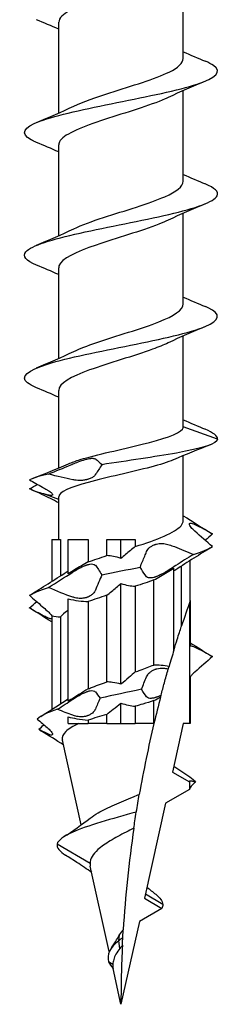
# Model space of a CAD drawing. Units: millimetres. Extents: x -33 to 78, y -514 to 2.
# Drawn here: x -4 to 4, y -252 to -212 of the extents above; entities that cross this region are included whole.
import ezdxf

# ---------------------------------------------------------------- set-up
doc = ezdxf.new("R2010")
doc.units = ezdxf.units.MM

# ---------------------------------------------------------------- blocks, each defined once
blk = doc.blocks.new('SDWS08X252DB-Front')
at = {"layer": ''}
for p, q in [((2.578, -213.318), (2.578, -209.56)), ((-2.578, -215.572), (-2.578, -211.814)), ((2.578, -218.398), (2.578, -214.64)), ((-2.578, -220.652), (-2.578, -216.894)), ((2.578, -223.478), (2.578, -219.72)), ((-2.578, -225.732), (-2.578, -221.974)), ((2.578, -228.558), (2.578, -224.8)), ((-2.578, -230.266), (-2.578, -227.054)), ((4, -229.076), (2.578, -228.558)), ((2.578, -232.442), (2.578, -229.761)), ((-2.578, -231.573), (-3.196, -231.343)), ((-2.578, -233.223), (-2.578, -231.469)), ((-2.868, -233.223), (-2.868, -234.968)), ((-2.868, -233.223), (-2.51, -233.223)), ((-2.51, -233.223), (-2.51, -234.739)), ((-2.192, -233.223), (-1.357, -233.223)), ((-2.192, -234.648), (-2.192, -233.223)), ((-1.357, -233.223), (-1.357, -234.16)), ((-0.59, -233.899), (-0.59, -233.223)), ((-0.59, -233.223), (0, -233.223)), ((0, -233.223), (0.59, -233.223)), ((0, -234.013), (0, -233.223)), ((0.59, -233.223), (0.59, -233.525)), ((2.192, -237.809), (2.192, -234.417)), ((2.51, -236.808), (2.51, -234.327)), ((2.868, -235.756), (2.868, -234.098)), ((0, -239.222), (0, -235.052)), ((0.59, -235.167), (0.59, -238.715)), ((1.357, -238.427), (1.357, -234.906)), ((-0.59, -239.127), (-0.59, -235.541)), ((-2.192, -239.922), (-2.192, -235.687)), ((-1.357, -235.802), (-1.357, -239.415)), ((2.832, -235.859), (2.832, -240.843)), ((2.868, -235.756), (2.868, -237.63)), ((-2.868, -236.386), (-2.868, -240.27)), ((-2.51, -236.437), (-2.51, -240.038)), ((2.868, -238.926), (2.868, -240.843)), ((0, -240.843), (0, -240.003)), ((1.357, -240.843), (1.357, -239.902)), ((-0.59, -240.843), (-0.59, -240.472)), ((0.59, -240.137), (0.59, -240.843)), ((-2.192, -240.843), (-2.192, -240.573)), ((-2.192, -240.843), (-1.357, -240.843)), ((-1.357, -240.707), (-1.357, -240.843)), ((-0.59, -240.843), (-1.357, -240.843)), ((-0.59, -240.843), (0, -240.843)), ((0, -240.843), (0.59, -240.843)), ((1.357, -240.843), (0.59, -240.843)), ((1.357, -240.843), (1.367, -240.843)), ((2.578, -240.843), (2.131, -242.861)), ((2.832, -240.843), (2.578, -240.843)), ((2.868, -240.843), (2.832, -240.843)), ((-1.647, -245.045), (-2.425, -241.534)), ((2.131, -242.861), (2.832, -243.266)), ((2.832, -243.266), (2.832, -243.58)), ((2.832, -243.58), (1.845, -244.15)), ((1.845, -244.15), (0.973, -248.087)), ((-1.279, -246.642), (-2.648, -245.843)), ((-0.484, -250.291), (-1.269, -246.751)), ((0.973, -248.087), (1.693, -248.503)), ((1.733, -248.343), (1.01, -247.917)), ((1.693, -248.503), (0.761, -249.041)), ((0.761, -249.041), (0, -252.476)), ((-0.092, -249.843), (-0.055, -249.595)), ((-0.044, -250.164), (-0.092, -249.843)), ((-0.335, -250.833), (-0.518, -250.718)), ((0, -252.476), (-0.328, -250.998))]:
    blk.add_line(p, q, dxfattribs=at)
for start, end in [(160.5315, 161.8003), (162.9998, 163.806), (165.2981, 166.5912)]:
    blk.add_arc((50.165, -252.476), 50.165, start, end, dxfattribs=at)
for points, knots in [([(1.953, -209.849), (1.367, -210.13), (0.409, -210.411), (-0.474, -210.693), (-1.372, -210.98), (-2.156, -211.266), (-2.445, -211.553), (-2.533, -211.64), (-2.574, -211.727), (-2.572, -211.814)], [-24.421537, -24.421537, -24.421537, -24.421537, -23.377228, -23.377228, -23.377228, -22.313524, -22.313524, -22.313524, -21.991149, -21.991149, -21.991149, -21.991149]), ([(-3.496, -216.786), (-3.58, -216.751), (-3.655, -216.716), (-3.719, -216.681), (-4.187, -216.424), (-4.047, -216.167), (-3.355, -215.911), (-2.664, -215.654), (-1.439, -215.397), (-0.17, -215.14), (1.098, -214.884), (2.377, -214.627), (3.156, -214.371), (3.936, -214.114), (4.196, -213.858), (3.833, -213.602), (3.75, -213.543), (3.636, -213.485), (3.494, -213.426)], [15.20103, 15.20103, 15.20103, 15.20103, 15.33076, 15.33076, 15.33076, 16.28371, 16.28371, 16.28371, 17.236141, 17.236141, 17.236141, 18.188066, 18.188066, 18.188066, 19.139496, 19.139496, 19.139496, 19.356489, 19.356489, 19.356489, 19.356489]), ([(-1.948, -215.283), (-1.563, -215.1), (-1.032, -214.916), (-0.455, -214.732), (0.444, -214.445), (1.417, -214.159), (1.996, -213.873), (2.369, -213.688), (2.567, -213.503), (2.571, -213.318)], [16.419168, 16.419168, 16.419168, 16.419168, 17.101463, 17.101463, 17.101463, 18.163954, 18.163954, 18.163954, 18.849556, 18.849556, 18.849556, 18.849556]), ([(1.953, -214.929), (1.915, -214.947), (1.876, -214.965), (1.835, -214.983), (1.197, -215.268), (0.2, -215.553), (-0.677, -215.838), (-1.573, -216.13), (-2.306, -216.421), (-2.513, -216.712), (-2.556, -216.772), (-2.576, -216.833), (-2.574, -216.894)], [-18.138352, -18.138352, -18.138352, -18.138352, -18.070872, -18.070872, -18.070872, -17.012935, -17.012935, -17.012935, -15.932839, -15.932839, -15.932839, -15.707963, -15.707963, -15.707963, -15.707963]), ([(-3.492, -221.866), (-3.929, -221.682), (-4.098, -221.497), (-3.938, -221.313), (-3.713, -221.055), (-2.85, -220.798), (-1.696, -220.54), (-0.541, -220.282), (0.873, -220.025), (1.98, -219.767), (3.087, -219.51), (3.857, -219.252), (3.981, -218.995), (4.06, -218.832), (3.878, -218.669), (3.49, -218.506)], [8.917845, 8.917845, 8.917845, 8.917845, 9.601532, 9.601532, 9.601532, 10.557836, 10.557836, 10.557836, 11.513551, 11.513551, 11.513551, 12.468689, 12.468689, 12.468689, 13.073303, 13.073303, 13.073303, 13.073303]), ([(-1.947, -220.363), (-1.623, -220.208), (-1.196, -220.053), (-0.72, -219.897), (0.16, -219.61), (1.17, -219.322), (1.82, -219.035), (2.299, -218.823), (2.567, -218.611), (2.573, -218.398)], [10.135982, 10.135982, 10.135982, 10.135982, 10.712646, 10.712646, 10.712646, 11.779182, 11.779182, 11.779182, 12.566371, 12.566371, 12.566371, 12.566371]), ([(1.95, -220.009), (1.836, -220.064), (1.707, -220.12), (1.566, -220.176), (0.84, -220.462), (-0.192, -220.749), (-1.03, -221.036), (-1.866, -221.322), (-2.476, -221.608), (-2.566, -221.894), (-2.574, -221.92), (-2.578, -221.947), (-2.577, -221.974)], [-11.855166, -11.855166, -11.855166, -11.855166, -11.648233, -11.648233, -11.648233, -10.584628, -10.584628, -10.584628, -9.523512, -9.523512, -9.523512, -9.424778, -9.424778, -9.424778, -9.424778]), ([(-3.493, -226.946), (-3.66, -226.877), (-3.789, -226.808), (-3.874, -226.739), (-4.193, -226.481), (-3.87, -226.222), (-3.036, -225.963), (-2.202, -225.704), (-0.881, -225.445), (0.393, -225.186), (1.666, -224.928), (2.857, -224.669), (3.485, -224.411), (4.113, -224.152), (4.16, -223.894), (3.609, -223.636), (3.574, -223.619), (3.536, -223.603), (3.497, -223.586)], [2.63466, 2.63466, 2.63466, 2.63466, 2.889898, 2.889898, 2.889898, 3.850665, 3.850665, 3.850665, 4.810757, 4.810757, 4.810757, 5.770188, 5.770188, 5.770188, 6.728968, 6.728968, 6.728968, 6.790118, 6.790118, 6.790118, 6.790118]), ([(-1.947, -225.443), (-1.699, -225.324), (-1.389, -225.204), (-1.039, -225.084), (-0.197, -224.795), (0.844, -224.507), (1.573, -224.218), (2.196, -223.971), (2.569, -223.725), (2.576, -223.478)], [3.852797, 3.852797, 3.852797, 3.852797, 4.297469, 4.297469, 4.297469, 5.368651, 5.368651, 5.368651, 6.283185, 6.283185, 6.283185, 6.283185]), ([(1.948, -225.089), (1.767, -225.176), (1.553, -225.264), (1.312, -225.352), (0.527, -225.638), (-0.508, -225.924), (-1.297, -226.21), (-2.072, -226.491), (-2.575, -226.772), (-2.578, -227.054)], [-5.571981, -5.571981, -5.571981, -5.571981, -5.246351, -5.246351, -5.246351, -4.185438, -4.185438, -4.185438, -3.141593, -3.141593, -3.141593, -3.141593]), ([(-2.17, -230.095), (-2.038, -230.037), (-1.875, -229.979), (-1.684, -229.921), (-0.996, -229.71), (0.019, -229.5), (0.875, -229.289), (1.731, -229.079), (2.393, -228.868), (2.543, -228.657), (2.566, -228.624), (2.578, -228.591), (2.578, -228.558)], [-2.575092, -2.575092, -2.575092, -2.575092, -2.282766, -2.282766, -2.282766, -1.224647, -1.224647, -1.224647, -0.165212, -0.165212, -0.165212, 0, 0, 0, 0]), ([(4, -229.076), (4, -229.267), (3.344, -229.458), (2.297, -229.648), (1.412, -229.81), (0.268, -229.971), (-0.792, -230.132)], [0, 0, 0, 0, 0.959164, 0.959164, 0.959164, 1.770007, 1.770007, 1.770007, 1.770007]), ([(2.168, -229.932), (1.937, -230.031), (1.62, -230.131), (1.242, -230.231), (0.445, -230.442), (-0.587, -230.652), (-1.36, -230.863), (-2.101, -231.065), (-2.575, -231.267), (-2.578, -231.469)], [0.5665, 0.5665, 0.5665, 0.5665, 1.068267, 1.068267, 1.068267, 2.126385, 2.126385, 2.126385, 3.141593, 3.141593, 3.141593, 3.141593]), ([(-1.994, -230.103), (-1.922, -230.073), (-1.847, -230.043), (-1.672, -229.977), (-1.572, -229.943), (-1.396, -229.894), (-1.32, -229.878), (-1.191, -229.865), (-1.141, -229.866), (-1.086, -229.881), (-1.072, -229.887), (-1.061, -229.895)], [0.2286345, 0.2286345, 0.2286345, 0.2286345, 0.2528121, 0.2528121, 0.2848064, 0.2848064, 0.3129243, 0.3129243, 0.3398545, 0.3398545, 0.3526883, 0.3526883, 0.3526883, 0.3526883]), ([(-1.061, -229.895), (-1.014, -229.929), (-0.967, -229.968), (-0.88, -230.046), (-0.837, -230.087), (-0.792, -230.132)], [0.0670305, 0.0670305, 0.0670305, 0.0670305, 0.1214126, 0.1214126, 0.1720507, 0.1720507, 0.1720507, 0.1720507]), ([(-3, -230.52), (-2.695, -230.396), (-2.387, -230.269), (-2.053, -230.128), (-2.024, -230.116), (-1.994, -230.103)], [1.17200243, 1.17200243, 1.17200243, 1.17200243, 1.24214986, 1.24214986, 1.24894052, 1.24894052, 1.24894052, 1.24894052]), ([(-0.792, -230.132), (-0.88, -230.267), (-0.967, -230.401), (-1.053, -230.535), (-1.057, -230.542), (-1.061, -230.549)], [0.20778964, 0.20778964, 0.20778964, 0.20778964, 0.29613066, 0.29613066, 0.30080336, 0.30080336, 0.30080336, 0.30080336]), ([(-3.791, -230.757), (-3.613, -230.857), (-3.432, -230.958), (-3.188, -231.097), (-3.121, -231.135), (-3.055, -231.174)], [-0.1784474, -0.1784474, -0.1784474, -0.1784474, -0.0958214, -0.0958214, -0.0650841, -0.0650841, -0.0650841, -0.0650841]), ([(-1.061, -230.549), (-1.081, -230.58), (-1.112, -230.611), (-1.189, -230.664), (-1.231, -230.687), (-1.303, -230.717), (-1.327, -230.725), (-1.365, -230.737), (-1.378, -230.741), (-1.402, -230.748), (-1.412, -230.75), (-1.435, -230.756), (-1.446, -230.758), (-1.477, -230.764), (-1.496, -230.768), (-1.565, -230.778), (-1.618, -230.783), (-1.75, -230.786), (-1.829, -230.782), (-1.937, -230.767), (-1.966, -230.762), (-1.994, -230.757)], [-0.2259642, -0.2259642, -0.2259642, -0.2259642, -0.2010317, -0.2010317, -0.1799965, -0.1799965, -0.1703974, -0.1703974, -0.1654498, -0.1654498, -0.1616633, -0.1616633, -0.1575994, -0.1575994, -0.1513103, -0.1513103, -0.1348094, -0.1348094, -0.110983, -0.110983, -0.1019031, -0.1019031, -0.1019031, -0.1019031]), ([(-2.578, -231.71), (-2.804, -231.584), (-3.036, -231.469), (-3.407, -231.299), (-3.545, -231.238), (-3.685, -231.18)], [0.0627922, 0.0627922, 0.0627922, 0.0627922, 0.1420763, 0.1420763, 0.1885965, 0.1885965, 0.1885965, 0.1885965]), ([(-3.055, -231.174), (-3.043, -231.18), (-3.032, -231.187), (-2.969, -231.226), (-2.926, -231.257), (-2.873, -231.305), (-2.856, -231.323), (-2.841, -231.347), (-2.837, -231.355), (-2.834, -231.365), (-2.833, -231.368), (-2.832, -231.374), (-2.832, -231.377), (-2.833, -231.382), (-2.833, -231.385), (-2.836, -231.391), (-2.839, -231.395), (-2.856, -231.408), (-2.879, -231.411), (-2.95, -231.407), (-2.998, -231.397), (-3.055, -231.382)], [-0.1538654, -0.1538654, -0.1538654, -0.1538654, -0.1484237, -0.1484237, -0.1228065, -0.1228065, -0.1054962, -0.1054962, -0.0971632, -0.0971632, -0.0926283, -0.0926283, -0.0888933, -0.0888933, -0.0845988, -0.0845988, -0.0773061, -0.0773061, -0.0547009, -0.0547009, -0.0299586, -0.0299586, -0.0299586, -0.0299586]), ([(0.59, -233.525), (1.488, -233.236), (2.243, -232.947), (2.487, -232.658), (2.547, -232.586), (2.576, -232.514), (2.573, -232.442)], [1.721221, 1.721221, 1.721221, 1.721221, 2.793882, 2.793882, 2.793882, 3.060954, 3.060954, 3.060954, 3.060954]), ([(3.055, -232.886), (2.995, -232.833), (2.945, -232.781), (2.881, -232.701), (2.861, -232.671), (2.843, -232.633), (2.838, -232.622), (2.834, -232.607), (2.833, -232.602), (2.832, -232.596), (2.832, -232.594), (2.832, -232.59), (2.832, -232.589), (2.832, -232.586), (2.832, -232.585), (2.832, -232.581), (2.833, -232.579), (2.834, -232.572), (2.837, -232.568), (2.85, -232.551), (2.87, -232.546), (2.928, -232.554), (2.964, -232.565), (3.022, -232.589), (3.038, -232.596), (3.055, -232.603)], [-0.1280014, -0.1280014, -0.1280014, -0.1280014, -0.0981155, -0.0981155, -0.0777583, -0.0777583, -0.0686515, -0.0686515, -0.0642809, -0.0642809, -0.0622885, -0.0622885, -0.0607953, -0.0607953, -0.0592086, -0.0592086, -0.0567546, -0.0567546, -0.0500737, -0.0500737, -0.0280362, -0.0280362, -0.0075943, -0.0075943, 0, 0, 0, 0]), ([(0.59, -233.525), (0.46, -233.631), (0.32, -233.746), (0.131, -233.904), (0.065, -233.959), (0, -234.013)], [-0.13406769, -0.13406769, -0.13406769, -0.13406769, -0.07921929, -0.07921929, -0.05196163, -0.05196163, -0.05196163, -0.05196163]), ([(1.061, -233.732), (1.088, -233.667), (1.136, -233.605), (1.23, -233.528), (1.264, -233.504), (1.324, -233.472), (1.347, -233.461), (1.379, -233.448), (1.387, -233.445), (1.401, -233.44), (1.405, -233.439), (1.414, -233.436), (1.418, -233.434), (1.427, -233.432), (1.432, -233.43), (1.447, -233.426), (1.456, -233.423), (1.502, -233.411), (1.541, -233.404), (1.644, -233.394), (1.708, -233.394), (1.847, -233.409), (1.92, -233.426), (1.991, -233.449), (1.993, -233.45), (1.994, -233.45)], [-0.1714535, -0.1714535, -0.1714535, -0.1714535, -0.1367245, -0.1367245, -0.120218, -0.120218, -0.1110539, -0.1110539, -0.1078924, -0.1078924, -0.1061328, -0.1061328, -0.1046446, -0.1046446, -0.1028724, -0.1028724, -0.0996537, -0.0996537, -0.0868796, -0.0868796, -0.0672325, -0.0672325, -0.0446615, -0.0446615, -0.0441128, -0.0441128, -0.0441128, -0.0441128]), ([(1.994, -233.45), (2.068, -233.475), (2.14, -233.5), (2.476, -233.623), (2.744, -233.734), (3, -233.847)], [-0.1100187, -0.1100187, -0.1100187, -0.1100187, -0.0865545, -0.0865545, 0, 0, 0, 0]), ([(0.792, -234.372), (0.856, -234.22), (0.921, -234.067), (1.011, -233.853), (1.036, -233.792), (1.061, -233.732)], [-0.1991776, -0.1991776, -0.1991776, -0.1991776, -0.1088168, -0.1088168, -0.0729119, -0.0729119, -0.0729119, -0.0729119]), ([(3, -233.847), (2.758, -233.999), (2.516, -234.152), (2.18, -234.367), (2.087, -234.427), (1.994, -234.487)], [-0.1991506, -0.1991506, -0.1991506, -0.1991506, -0.1085573, -0.1085573, -0.0729058, -0.0729058, -0.0729058, -0.0729058]), ([(-1.357, -234.16), (-1.542, -234.266), (-1.739, -234.381), (-2.007, -234.539), (-2.1, -234.594), (-2.192, -234.648)], [-0.13406769, -0.13406769, -0.13406769, -0.13406769, -0.07921929, -0.07921929, -0.05196163, -0.05196163, -0.05196163, -0.05196163]), ([(-1.994, -234.579), (-1.956, -234.555), (-1.917, -234.53), (-1.806, -234.463), (-1.731, -234.421), (-1.608, -234.36), (-1.56, -234.337), (-1.497, -234.311), (-1.481, -234.305), (-1.457, -234.296), (-1.447, -234.293), (-1.433, -234.287), (-1.428, -234.286), (-1.419, -234.283), (-1.415, -234.281), (-1.406, -234.279), (-1.401, -234.277), (-1.388, -234.273), (-1.38, -234.271), (-1.344, -234.261), (-1.317, -234.254), (-1.241, -234.241), (-1.197, -234.24), (-1.12, -234.252), (-1.09, -234.267), (-1.067, -234.29), (-1.064, -234.293), (-1.061, -234.297)], [-0.2386803, -0.2386803, -0.2386803, -0.2386803, -0.224739, -0.224739, -0.1991579, -0.1991579, -0.1826467, -0.1826467, -0.1772203, -0.1772203, -0.1738601, -0.1738601, -0.1720538, -0.1720538, -0.1705743, -0.1705743, -0.1688406, -0.1688406, -0.1658888, -0.1658888, -0.1553765, -0.1553765, -0.1349184, -0.1349184, -0.1130039, -0.1130039, -0.1097349, -0.1097349, -0.1097349, -0.1097349]), ([(1.061, -234.769), (1.041, -234.744), (1.022, -234.719), (0.932, -234.596), (0.86, -234.485), (0.792, -234.372)], [-0.1100197, -0.1100197, -0.1100197, -0.1100197, -0.086509, -0.086509, 0, 0, 0, 0]), ([(1.357, -234.906), (1.542, -234.8), (1.739, -234.685), (2.007, -234.527), (2.1, -234.472), (2.192, -234.417)], [-0.13406769, -0.13406769, -0.13406769, -0.13406769, -0.07921929, -0.07921929, -0.05196163, -0.05196163, -0.05196163, -0.05196163]), ([(1.994, -234.487), (1.922, -234.533), (1.846, -234.579), (1.707, -234.656), (1.645, -234.688), (1.552, -234.731), (1.521, -234.744), (1.477, -234.762), (1.462, -234.768), (1.441, -234.775), (1.434, -234.778), (1.421, -234.782), (1.415, -234.784), (1.403, -234.788), (1.396, -234.79), (1.379, -234.795), (1.368, -234.798), (1.323, -234.81), (1.29, -234.817), (1.212, -234.826), (1.171, -234.824), (1.103, -234.806), (1.078, -234.79), (1.061, -234.769)], [-0.1307264, -0.1307264, -0.1307264, -0.1307264, -0.104263, -0.104263, -0.083246, -0.083246, -0.0725669, -0.0725669, -0.0676022, -0.0676022, -0.0650233, -0.0650233, -0.0629409, -0.0629409, -0.0605749, -0.0605749, -0.0565743, -0.0565743, -0.0434686, -0.0434686, -0.0233599, -0.0233599, -0.0026696, -0.0026696, -0.0026696, -0.0026696]), ([(-0.59, -235.541), (-0.46, -235.435), (-0.32, -235.32), (-0.131, -235.162), (-0.065, -235.107), (0, -235.052)], [-0.13406769, -0.13406769, -0.13406769, -0.13406769, -0.07921929, -0.07921929, -0.05196163, -0.05196163, -0.05196163, -0.05196163]), ([(-3.791, -235.541), (-3.614, -235.692), (-3.437, -235.846), (-3.191, -236.061), (-3.123, -236.12), (-3.055, -236.18)], [-0.1991506, -0.1991506, -0.1991506, -0.1991506, -0.1085573, -0.1085573, -0.0729058, -0.0729058, -0.0729058, -0.0729058]), ([(-1.061, -235.333), (-1.066, -235.344), (-1.071, -235.355), (-1.102, -235.414), (-1.139, -235.461), (-1.223, -235.534), (-1.264, -235.562), (-1.33, -235.596), (-1.351, -235.606), (-1.381, -235.618), (-1.389, -235.621), (-1.404, -235.626), (-1.41, -235.628), (-1.421, -235.632), (-1.427, -235.634), (-1.442, -235.638), (-1.451, -235.641), (-1.479, -235.648), (-1.499, -235.653), (-1.589, -235.669), (-1.662, -235.673), (-1.808, -235.663), (-1.877, -235.65), (-1.961, -235.626), (-1.978, -235.621), (-1.994, -235.615)], [-0.2507395, -0.2507395, -0.2507395, -0.2507395, -0.2440849, -0.2440849, -0.2143722, -0.2143722, -0.1932421, -0.1932421, -0.1844078, -0.1844078, -0.1809851, -0.1809851, -0.1786339, -0.1786339, -0.1763435, -0.1763435, -0.1731058, -0.1731058, -0.1658463, -0.1658463, -0.1413898, -0.1413898, -0.1184675, -0.1184675, -0.1127019, -0.1127019, -0.1127019, -0.1127019]), ([(-3.055, -236.462), (-3.109, -236.438), (-3.162, -236.412), (-3.408, -236.29), (-3.604, -236.178), (-3.791, -236.065)], [-0.1100197, -0.1100197, -0.1100197, -0.1100197, -0.086509, -0.086509, 0, 0, 0, 0]), ([(-3.055, -236.18), (-3.006, -236.223), (-2.964, -236.266), (-2.905, -236.334), (-2.884, -236.361), (-2.868, -236.386)], [-0.18436526, -0.18436526, -0.18436526, -0.18436526, -0.15986231, -0.15986231, -0.14253598, -0.14253598, -0.14253598, -0.14253598]), ([(-2.868, -236.516), (-2.871, -236.516), (-2.874, -236.517), (-2.899, -236.517), (-2.927, -236.512), (-2.99, -236.491), (-3.021, -236.478), (-3.055, -236.462)], [-0.09297691, -0.09297691, -0.09297691, -0.09297691, -0.09015004, -0.09015004, -0.07102993, -0.07102993, -0.05574766, -0.05574766, -0.05574766, -0.05574766]), ([(2.192, -237.809), (2.24, -237.651), (2.287, -237.5), (2.389, -237.177), (2.452, -236.985), (2.503, -236.829), (2.506, -236.819), (2.51, -236.808)], [3.0135203, 3.0135203, 3.0135203, 3.0135203, 3.0635878, 3.0635878, 3.1337842, 3.1337842, 3.1392545, 3.1392545, 3.1392545, 3.1392545]), ([(2.868, -237.63), (2.887, -237.627), (2.913, -237.631), (2.976, -237.65), (3.014, -237.664), (3.055, -237.683)], [-0.03703407, -0.03703407, -0.03703407, -0.03703407, -0.01850301, -0.01850301, 0, 0, 0, 0]), ([(0.59, -238.715), (0.66, -238.69), (0.73, -238.666), (0.995, -238.569), (1.182, -238.498), (1.357, -238.427)], [0.65376441, 0.65376441, 0.65376441, 0.65376441, 0.67667015, 0.67667015, 0.7422305, 0.7422305, 0.7422305, 0.7422305]), ([(1.96, -238.592), (1.963, -238.579), (1.967, -238.566), (1.977, -238.531), (1.984, -238.508), (1.99, -238.485)], [-0.11589812, -0.11589812, -0.11589812, -0.11589812, -0.10775669, -0.10775669, -0.09401157, -0.09401157, -0.09401157, -0.09401157]), ([(1.061, -238.913), (1.072, -238.885), (1.088, -238.857), (1.136, -238.786), (1.175, -238.745), (1.255, -238.682), (1.291, -238.659), (1.353, -238.627), (1.377, -238.616), (1.41, -238.604), (1.417, -238.601), (1.429, -238.597), (1.433, -238.595), (1.442, -238.593), (1.445, -238.591), (1.454, -238.589), (1.459, -238.587), (1.472, -238.583), (1.481, -238.581), (1.531, -238.568), (1.573, -238.561), (1.678, -238.552), (1.74, -238.553), (1.857, -238.567), (1.909, -238.577), (1.96, -238.592)], [-0.1856015, -0.1856015, -0.1856015, -0.1856015, -0.1685428, -0.1685428, -0.1419164, -0.1419164, -0.1242231, -0.1242231, -0.1141517, -0.1141517, -0.111207, -0.111207, -0.1095164, -0.1095164, -0.1080558, -0.1080558, -0.1062782, -0.1062782, -0.1029363, -0.1029363, -0.0882783, -0.0882783, -0.0676785, -0.0676785, -0.0501554, -0.0501554, -0.0501554, -0.0501554]), ([(1.659, -239.681), (1.706, -239.505), (1.752, -239.333), (1.848, -238.984), (1.903, -238.789), (1.96, -238.592)], [0.875531, 0.875531, 0.875531, 0.875531, 0.9265538, 0.9265538, 0.9842582, 0.9842582, 0.9842582, 0.9842582]), ([(3.055, -238.72), (3.01, -238.759), (2.971, -238.799), (2.909, -238.868), (2.886, -238.898), (2.868, -238.926)], [-0.0669508, -0.0669508, -0.0669508, -0.0669508, -0.04451033, -0.04451033, -0.02529478, -0.02529478, -0.02529478, -0.02529478]), ([(-1.357, -239.415), (-1.324, -239.402), (-1.291, -239.388), (-1.047, -239.292), (-0.823, -239.21), (-0.59, -239.127)], [0.43877163, 0.43877163, 0.43877163, 0.43877163, 0.45111344, 0.45111344, 0.52726019, 0.52726019, 0.52726019, 0.52726019]), ([(0, -239.222), (-0.115, -239.189), (-0.23, -239.163), (-0.428, -239.135), (-0.509, -239.128), (-0.59, -239.127)], [-0.1352295, -0.1352295, -0.1352295, -0.1352295, -0.08580288, -0.08580288, -0.05071511, -0.05071511, -0.05071511, -0.05071511]), ([(-1.994, -239.846), (-1.944, -239.813), (-1.892, -239.78), (-1.767, -239.704), (-1.694, -239.662), (-1.574, -239.601), (-1.527, -239.579), (-1.465, -239.553), (-1.449, -239.547), (-1.425, -239.538), (-1.417, -239.535), (-1.405, -239.53), (-1.4, -239.529), (-1.392, -239.526), (-1.388, -239.525), (-1.381, -239.522), (-1.376, -239.521), (-1.365, -239.517), (-1.357, -239.515), (-1.323, -239.505), (-1.297, -239.498), (-1.224, -239.486), (-1.182, -239.484), (-1.111, -239.497), (-1.083, -239.511), (-1.063, -239.532), (-1.062, -239.534), (-1.061, -239.535)], [-0.2160666, -0.2160666, -0.2160666, -0.2160666, -0.1961545, -0.1961545, -0.1690666, -0.1690666, -0.1516004, -0.1516004, -0.1455444, -0.1455444, -0.1423629, -0.1423629, -0.1406265, -0.1406265, -0.1391762, -0.1391762, -0.1374701, -0.1374701, -0.1345074, -0.1345074, -0.1233576, -0.1233576, -0.1018349, -0.1018349, -0.0789006, -0.0789006, -0.0774842, -0.0774842, -0.0774842, -0.0774842]), ([(1.659, -239.681), (1.624, -239.698), (1.588, -239.714), (1.528, -239.739), (1.504, -239.748), (1.473, -239.759), (1.466, -239.762), (1.454, -239.766), (1.45, -239.767), (1.442, -239.77), (1.438, -239.771), (1.429, -239.774), (1.425, -239.775), (1.41, -239.779), (1.401, -239.782), (1.341, -239.798), (1.294, -239.807), (1.209, -239.812), (1.172, -239.808), (1.105, -239.789), (1.079, -239.771), (1.061, -239.748)], [-0.09159702, -0.09159702, -0.09159702, -0.09159702, -0.07962008, -0.07962008, -0.07126494, -0.07126494, -0.06881784, -0.06881784, -0.06731839, -0.06731839, -0.06596226, -0.06596226, -0.06423011, -0.06423011, -0.06082377, -0.06082377, -0.04254097, -0.04254097, -0.02414949, -0.02414949, -0.0026814, -0.0026814, -0.0026814, -0.0026814]), ([(1.357, -239.902), (1.213, -239.95), (1.061, -239.997), (0.799, -240.076), (0.696, -240.106), (0.59, -240.137)], [0.27317883, 0.27317883, 0.27317883, 0.27317883, 0.32618964, 0.32618964, 0.36002718, 0.36002718, 0.36002718, 0.36002718]), ([(-1.061, -240.255), (-1.066, -240.266), (-1.071, -240.276), (-1.101, -240.332), (-1.137, -240.376), (-1.213, -240.44), (-1.246, -240.463), (-1.305, -240.495), (-1.327, -240.506), (-1.358, -240.518), (-1.365, -240.521), (-1.377, -240.525), (-1.381, -240.527), (-1.389, -240.529), (-1.392, -240.53), (-1.399, -240.533), (-1.404, -240.534), (-1.416, -240.538), (-1.423, -240.54), (-1.459, -240.55), (-1.488, -240.556), (-1.581, -240.57), (-1.648, -240.573), (-1.787, -240.563), (-1.858, -240.55), (-1.949, -240.524), (-1.972, -240.517), (-1.994, -240.509)], [-0.1954849, -0.1954849, -0.1954849, -0.1954849, -0.1893575, -0.1893575, -0.1627055, -0.1627055, -0.1461459, -0.1461459, -0.136807, -0.136807, -0.1340222, -0.1340222, -0.1324413, -0.1324413, -0.1312217, -0.1312217, -0.1296403, -0.1296403, -0.1269268, -0.1269268, -0.117035, -0.117035, -0.0963186, -0.0963186, -0.0745899, -0.0745899, -0.0672134, -0.0672134, -0.0672134, -0.0672134]), ([(-0.59, -240.472), (-0.727, -240.512), (-0.861, -240.551), (-1.118, -240.63), (-1.24, -240.668), (-1.357, -240.707)], [0.4842136, 0.4842136, 0.4842136, 0.4842136, 0.52807166, 0.52807166, 0.57100833, 0.57100833, 0.57100833, 0.57100833]), ([(-1.741, -240.843), (-1.98, -240.955), (-2.165, -241.067), (-2.398, -241.294), (-2.448, -241.406), (-2.427, -241.525), (-2.426, -241.53), (-2.425, -241.534)], [0, 0, 0, 0, 0.1094799, 0.1094799, 0.2163844, 0.2163844, 0.2201257, 0.2201257, 0.2201257, 0.2201257]), ([(-2.192, -240.573), (-2.072, -240.603), (-1.952, -240.628), (-1.674, -240.677), (-1.516, -240.697), (-1.357, -240.707)], [-0.1358351, -0.1358351, -0.1358351, -0.1358351, -0.09888007, -0.09888007, -0.05050714, -0.05050714, -0.05050714, -0.05050714]), ([(-3.055, -241.016), (-3.04, -241.029), (-3.026, -241.041), (-2.964, -241.099), (-2.923, -241.142), (-2.872, -241.207), (-2.855, -241.232), (-2.841, -241.262), (-2.837, -241.271), (-2.835, -241.281), (-2.834, -241.283), (-2.833, -241.287), (-2.833, -241.288), (-2.833, -241.291), (-2.832, -241.292), (-2.832, -241.295), (-2.832, -241.296), (-2.832, -241.301), (-2.832, -241.304), (-2.836, -241.322), (-2.849, -241.331), (-2.891, -241.331), (-2.918, -241.325), (-2.98, -241.303), (-3.016, -241.288), (-3.055, -241.269)], [-0.1776304, -0.1776304, -0.1776304, -0.1776304, -0.1701388, -0.1701388, -0.1439134, -0.1439134, -0.1258368, -0.1258368, -0.1182683, -0.1182683, -0.1159044, -0.1159044, -0.1144196, -0.1144196, -0.1130523, -0.1130523, -0.1113005, -0.1113005, -0.107606, -0.107606, -0.0856749, -0.0856749, -0.0672779, -0.0672779, -0.0495481, -0.0495481, -0.0495481, -0.0495481]), ([(2.832, -243.266), (2.832, -243.265), (2.832, -243.264), (2.832, -243.261), (2.832, -243.26), (2.833, -243.257), (2.833, -243.256), (2.833, -243.253), (2.834, -243.252), (2.835, -243.248), (2.835, -243.246), (2.84, -243.235), (2.847, -243.228), (2.873, -243.217), (2.897, -243.216), (2.964, -243.23), (3.006, -243.245), (3.055, -243.266)], [-0.06108082, -0.06108082, -0.06108082, -0.06108082, -0.06013812, -0.06013812, -0.05855912, -0.05855912, -0.05722461, -0.05722461, -0.05563613, -0.05563613, -0.05275104, -0.05275104, -0.04123242, -0.04123242, -0.02166897, -0.02166897, 0, 0, 0, 0]), ([(3.055, -243.297), (2.994, -243.35), (2.942, -243.402), (2.881, -243.475), (2.863, -243.501), (2.845, -243.534), (2.841, -243.544), (2.836, -243.557), (2.835, -243.56), (2.834, -243.566), (2.833, -243.567), (2.833, -243.57), (2.833, -243.571), (2.832, -243.574), (2.832, -243.575), (2.832, -243.578), (2.832, -243.579), (2.832, -243.58)], [-0.12451125, -0.12451125, -0.12451125, -0.12451125, -0.09404927, -0.09404927, -0.07618207, -0.07618207, -0.06768152, -0.06768152, -0.06404494, -0.06404494, -0.06229963, -0.06229963, -0.0609524, -0.0609524, -0.05948198, -0.05948198, -0.05816794, -0.05816794, -0.05816794, -0.05816794]), ([(-1.269, -244.762), (-1.178, -244.691), (-1.07, -244.621), (-0.748, -244.438), (-0.517, -244.328), (-0.014, -244.105), (0.252, -243.996), (0.596, -243.851), (0.678, -243.816), (0.759, -243.782)], [0.1084392, 0.1084392, 0.1084392, 0.1084392, 0.159643, 0.159643, 0.2428436, 0.2428436, 0.3283356, 0.3283356, 0.3559215, 0.3559215, 0.3559215, 0.3559215]), ([(0.636, -244.515), (0.655, -244.394), (0.676, -244.269), (0.717, -244.027), (0.737, -243.905), (0.759, -243.782)], [-0.1383403, -0.1383403, -0.1383403, -0.1383403, -0.0709335, -0.0709335, -0.0082269, -0.0082269, -0.0082269, -0.0082269]), ([(0.636, -244.515), (-0.361, -244.795), (-1.405, -245.076), (-2.022, -245.357), (-2.379, -245.519), (-2.597, -245.681), (-2.648, -245.843)], [7.633869, 7.633869, 7.633869, 7.633869, 8.675113, 8.675113, 8.675113, 9.276356, 9.276356, 9.276356, 9.276356]), ([(0.534, -245.178), (0.547, -245.087), (0.563, -244.978), (0.596, -244.765), (0.616, -244.636), (0.636, -244.515)], [-0.1408341, -0.1408341, -0.1408341, -0.1408341, -0.0767835, -0.0767835, 0, 0, 0, 0]), ([(0.534, -245.178), (0.427, -245.234), (0.319, -245.29), (-0.017, -245.465), (-0.24, -245.585), (-0.641, -245.827), (-0.816, -245.947), (-1.059, -246.166), (-1.14, -246.26), (-1.25, -246.451), (-1.278, -246.545), (-1.279, -246.642)], [1.1890113, 1.1890113, 1.1890113, 1.1890113, 1.2263089, 1.2263089, 1.3036023, 1.3036023, 1.3786335, 1.3786335, 1.4351877, 1.4351877, 1.4899096, 1.4899096, 1.4899096, 1.4899096]), ([(-1.209, -247.021), (-1.411, -246.877), (-1.619, -246.737), (-1.984, -246.498), (-2.141, -246.398), (-2.299, -246.298)], [0.0493836, 0.0493836, 0.0493836, 0.0493836, 0.1246618, 0.1246618, 0.1806658, 0.1806658, 0.1806658, 0.1806658]), ([(0.076, -249.718), (0.08, -249.635), (0.086, -249.539), (0.093, -249.425), (0.094, -249.407), (0.095, -249.389)], [-0.0711867, -0.0711867, -0.0711867, -0.0711867, -0.03827669, -0.03827669, -0.03201608, -0.03201608, -0.03201608, -0.03201608]), ([(0.06, -250.03), (0.06, -250.014), (0.061, -249.995), (0.066, -249.9), (0.072, -249.794), (0.076, -249.718)], [-0.05794566, -0.05794566, -0.05794566, -0.05794566, -0.04658998, -0.04658998, 0, 0, 0, 0]), ([(-0.044, -250.164), (-0.107, -250.241), (-0.163, -250.32), (-0.248, -250.471), (-0.28, -250.543), (-0.322, -250.688), (-0.333, -250.759), (-0.335, -250.833)], [0, 0, 0, 0, 0.03070673, 0.03070673, 0.05768247, 0.05768247, 0.08374741, 0.08374741, 0.08374741, 0.08374741]), ([(-0.335, -250.833), (-0.337, -250.847), (-0.337, -250.862), (-0.338, -250.891), (-0.337, -250.906), (-0.335, -250.947), (-0.332, -250.972), (-0.327, -250.999)], [0, 0, 0, 0, 0.00562231, 0.00562231, 0.01119143, 0.01119143, 0.0208231, 0.0208231, 0.0208231, 0.0208231])]:
    blk.add_open_spline(points, degree=3, knots=knots, dxfattribs=at)
for points in [[(-2.578, -212.1), (-2.881, -211.965), (-3.189, -211.834), (-3.497, -211.706)], [(2.578, -213.032), (2.881, -213.167), (3.189, -213.298), (3.497, -213.426)], [(3.497, -214.246), (2.974, -214.464), (2.453, -214.688), (1.953, -214.929)], [(-3.497, -215.966), (-2.974, -215.748), (-2.453, -215.524), (-1.953, -215.283)], [(-2.578, -217.18), (-2.881, -217.045), (-3.189, -216.914), (-3.497, -216.786)], [(2.578, -218.112), (2.881, -218.247), (3.189, -218.378), (3.497, -218.506)], [(3.497, -219.326), (2.974, -219.544), (2.453, -219.768), (1.953, -220.009)], [(-3.497, -221.046), (-2.974, -220.828), (-2.453, -220.604), (-1.953, -220.363)], [(-2.578, -222.26), (-2.881, -222.125), (-3.189, -221.994), (-3.497, -221.866)], [(2.578, -223.192), (2.881, -223.327), (3.189, -223.458), (3.497, -223.586)], [(3.497, -224.406), (2.974, -224.624), (2.453, -224.848), (1.953, -225.089)], [(-3.497, -226.126), (-2.974, -225.908), (-2.453, -225.684), (-1.953, -225.443)], [(-2.578, -227.34), (-2.881, -227.205), (-3.189, -227.074), (-3.497, -226.946)], [(2.578, -228.272), (2.881, -228.407), (3.189, -228.538), (3.497, -228.666)], [(4, -229.076), (4, -228.939), (3.817, -228.803), (3.489, -228.666)], [(3.701, -229.308), (3.189, -229.51), (2.677, -229.715), (2.175, -229.932)], [(-3.701, -230.719), (-3.189, -230.517), (-2.677, -230.312), (-2.175, -230.095)], [(-3, -230.52), (-3.351, -230.599), (-3.622, -230.678), (-3.791, -230.757)], [(-1.994, -230.757), (-2.305, -230.696), (-2.639, -230.617), (-3, -230.52)], [(-3.791, -231.133), (-3.68, -231.069), (-3.568, -231.006), (-3.456, -230.945)], [(-3.196, -231.343), (-3.395, -231.297), (-3.599, -231.22), (-3.791, -231.133)], [(-3.055, -231.382), (-3.102, -231.369), (-3.149, -231.356), (-3.196, -231.343)], [(2.578, -232.243), (2.973, -232.497), (3.374, -232.745), (3.775, -232.991)], [(3.055, -232.603), (3.285, -232.708), (3.529, -232.842), (3.791, -233.001)], [(3.791, -233.525), (3.548, -233.316), (3.304, -233.105), (3.055, -232.886)], [(3.791, -233.001), (3.69, -233.087), (3.589, -233.175), (3.487, -233.263)], [(3.791, -233.001), (3.786, -232.997), (3.781, -232.994), (3.775, -232.991)], [(3.775, -233.535), (3.267, -233.846), (2.761, -234.16), (2.265, -234.486)], [(3, -233.847), (3.351, -233.74), (3.622, -233.632), (3.791, -233.525)], [(-1.357, -234.16), (-1.121, -234.073), (-0.861, -233.986), (-0.59, -233.899)], [(0, -234.013), (-0.215, -233.945), (-0.409, -233.908), (-0.59, -233.899)], [(-1.061, -234.297), (-0.976, -234.403), (-0.886, -234.538), (-0.792, -234.694)], [(-0.792, -234.694), (-0.271, -234.586), (0.271, -234.479), (0.792, -234.372)], [(-3.775, -235.531), (-3.267, -235.22), (-2.761, -234.905), (-2.265, -234.58)], [(-3, -235.218), (-2.668, -235.01), (-2.336, -234.799), (-1.994, -234.579)], [(-2.265, -234.58), (-2.242, -234.564), (-2.218, -234.549), (-2.192, -234.534)], [(-0.792, -234.694), (-0.88, -234.902), (-0.969, -235.113), (-1.061, -235.333)], [(2.265, -234.486), (2.242, -234.501), (2.218, -234.517), (2.192, -234.532)], [(-3.791, -235.541), (-3.622, -235.433), (-3.351, -235.326), (-3, -235.218)], [(-1.994, -235.615), (-2.312, -235.509), (-2.648, -235.374), (-3, -235.218)], [(0, -235.052), (0.215, -235.12), (0.409, -235.157), (0.59, -235.167)], [(1.357, -234.906), (1.121, -234.993), (0.861, -235.08), (0.59, -235.167)], [(-0.59, -235.541), (-0.861, -235.628), (-1.121, -235.715), (-1.357, -235.802)], [(-3.791, -236.065), (-3.69, -235.978), (-3.589, -235.891), (-3.487, -235.803)], [(-2.192, -235.687), (-1.888, -235.755), (-1.614, -235.792), (-1.357, -235.802)], [(-3.775, -236.075), (-3.781, -236.072), (-3.786, -236.068), (-3.791, -236.065)], [(-2.868, -236.638), (-3.169, -236.448), (-3.472, -236.261), (-3.775, -236.075)], [(-2.868, -236.386), (-2.742, -236.414), (-2.623, -236.431), (-2.51, -236.437)], [(-2.192, -236.176), (-2.338, -236.263), (-2.446, -236.35), (-2.51, -236.437)], [(2.868, -237.508), (3.169, -237.698), (3.472, -237.885), (3.775, -238.071)], [(3.055, -237.683), (3.285, -237.788), (3.529, -237.922), (3.791, -238.081)], [(3.791, -238.081), (3.548, -238.29), (3.304, -238.501), (3.055, -238.72)], [(3.791, -238.081), (3.786, -238.077), (3.781, -238.074), (3.775, -238.071)], [(1.99, -238.485), (1.765, -238.448), (1.556, -238.429), (1.357, -238.427)], [(0.59, -238.715), (0.421, -238.859), (0.236, -239.018), (0, -239.222)], [(0.847, -239.431), (0.918, -239.261), (0.989, -239.089), (1.061, -238.913)], [(-1.357, -239.415), (-1.596, -239.558), (-1.866, -239.723), (-2.192, -239.922)], [(-1.061, -239.535), (-0.999, -239.608), (-0.935, -239.698), (-0.867, -239.802)], [(0.847, -239.431), (0.276, -239.555), (-0.316, -239.678), (-0.867, -239.802)], [(1.061, -239.748), (0.994, -239.66), (0.923, -239.554), (0.847, -239.431)], [(1.642, -239.745), (1.648, -239.724), (1.653, -239.703), (1.659, -239.681)], [(-3.319, -240.556), (-2.946, -240.322), (-2.576, -240.085), (-2.212, -239.84)], [(-2.631, -240.261), (-2.418, -240.124), (-2.207, -239.986), (-1.994, -239.846)], [(-2.212, -239.84), (-2.206, -239.836), (-2.199, -239.831), (-2.192, -239.827)], [(-0.867, -239.802), (-0.936, -239.963), (-0.995, -240.101), (-1.061, -240.255)], [(-0.59, -240.472), (-0.42, -240.341), (-0.227, -240.187), (0, -240.003)], [(0, -240.003), (0.215, -240.077), (0.409, -240.12), (0.59, -240.137)], [(1.357, -239.902), (1.448, -239.852), (1.543, -239.8), (1.642, -239.745)], [(-2.631, -240.261), (-3.04, -240.396), (-3.328, -240.532), (-3.463, -240.667)], [(-1.994, -240.509), (-2.197, -240.438), (-2.409, -240.355), (-2.631, -240.261)], [(-3.463, -240.667), (-3.316, -240.792), (-3.19, -240.9), (-3.055, -241.016)], [(-3.402, -241.089), (-3.331, -241.026), (-3.261, -240.963), (-3.19, -240.9)], [(1.367, -240.843), (1.138, -241.807), (0.934, -242.791), (0.759, -243.782)], [(-3.055, -241.269), (-3.174, -241.212), (-3.291, -241.151), (-3.402, -241.089)], [(-3.402, -241.089), (-3.372, -241.113), (-3.336, -241.137), (-3.297, -241.162)], [(-2.381, -241.734), (-2.684, -241.54), (-2.99, -241.35), (-3.297, -241.162)], [(2.184, -242.62), (2.404, -242.768), (2.626, -242.913), (2.849, -243.056)], [(2.848, -243.056), (2.962, -243.13), (3.041, -243.203), (3.079, -243.277)], [(3.055, -243.266), (3.063, -243.27), (3.071, -243.273), (3.079, -243.277)], [(3.079, -243.277), (3.071, -243.284), (3.063, -243.29), (3.055, -243.297)], [(-2.376, -245.547), (-1.997, -245.295), (-1.621, -245.036), (-1.269, -244.762)], [(0.534, -245.178), (0.326, -246.592), (0.18, -248.008), (0.095, -249.389)], [(-2.648, -245.843), (-2.668, -245.995), (-2.533, -246.146), (-2.293, -246.298)], [(-1.279, -246.642), (-1.28, -246.678), (-1.277, -246.715), (-1.269, -246.751)], [(1.075, -247.624), (1.194, -247.724), (1.317, -247.822), (1.442, -247.919)], [(1.437, -247.919), (1.62, -248.06), (1.723, -248.201), (1.733, -248.343)], [(1.733, -248.343), (1.732, -248.396), (1.718, -248.449), (1.693, -248.503)], [(-0.055, -249.595), (-0.008, -249.525), (0.043, -249.457), (0.095, -249.389)], [(-0.092, -249.843), (-0.462, -250.134), (-0.594, -250.426), (-0.518, -250.718)], [(-0.39, -250.136), (-0.309, -250.028), (-0.238, -249.918), (-0.179, -249.805)], [(-0.179, -249.805), (-0.142, -249.734), (-0.1, -249.664), (-0.055, -249.595)], [(0.076, -249.718), (0.017, -249.76), (-0.039, -249.801), (-0.092, -249.843)], [(0.06, -250.03), (0.024, -250.074), (-0.011, -250.119), (-0.044, -250.164)], [(0.06, -250.03), (0.019, -250.864), (0, -251.682), (0, -252.476)], [(-0.518, -250.718), (-0.471, -250.811), (-0.403, -250.905), (-0.327, -250.999)]]:
    blk.add_open_spline(points, degree=3, dxfattribs=at)

msp = doc.modelspace()

# ---------------------------------------------------------------- block references
msp.add_blockref('SDWS08X252DB-Front', (0, 0))

doc.saveas('drawing.dxf')
